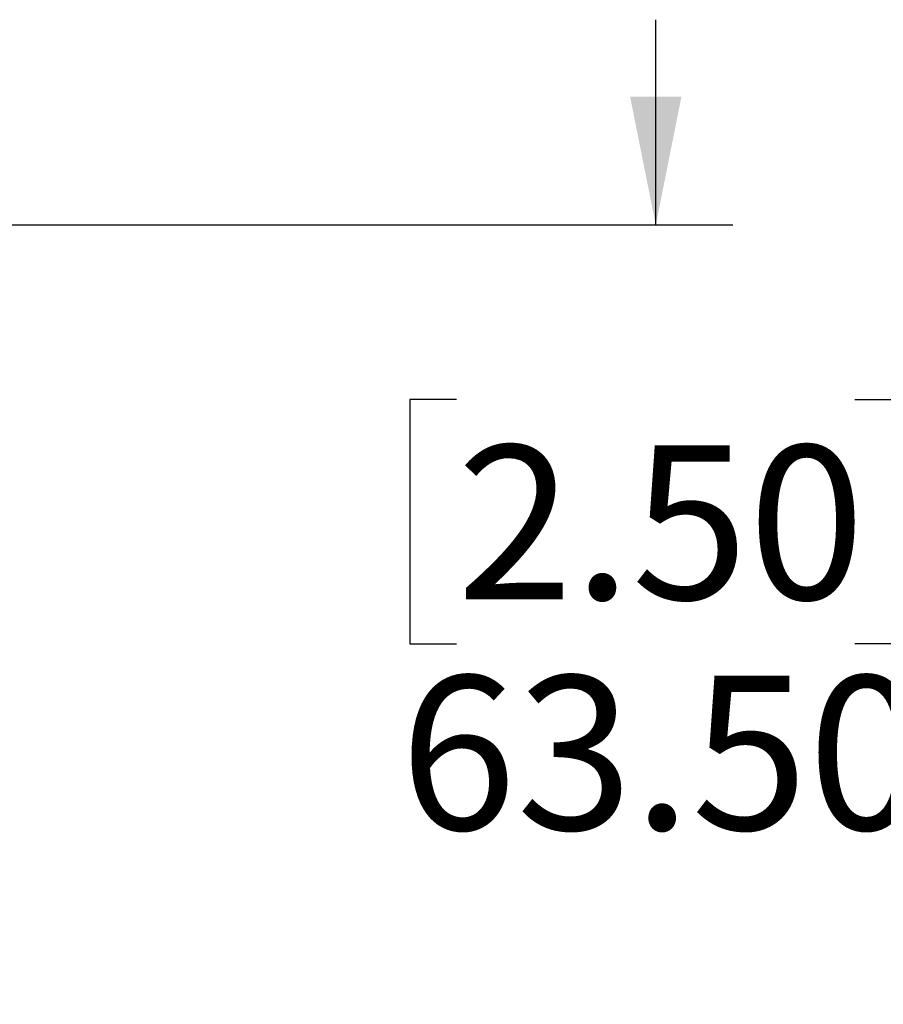
# Model space of a CAD drawing. Units: millimetres. Extents: x 11 to 502, y 5 to 275.
# Drawn here: x 244 to 261, y 117 to 136 of the extents above; entities that cross this region are included whole.
import ezdxf

# ---------------------------------------------------------------- set-up
doc = ezdxf.new("R2010")
doc.units = ezdxf.units.MM
doc.layers.add('FORMAT', color=7, linetype='Continuous')
doc.styles.add('SLDTEXTSTYLE0', font='TXT', dxfattribs={"width": 0.75})
doc.dimstyles.new('SLDDIMSTYLE2', dxfattribs={"dimtxt": 3, "dimasz": 2.5, "dimexe": 0, "dimexo": 0.0625, "dimgap": 0.75, "dimtad": 0, "dimtih": 1, "dimtoh": 1, "dimlfac": 4, "dimrnd": 1e-09, "dimzin": 4, "dimdsep": 46, "dimtxsty": 'SLDTEXTSTYLE0', "dimsah": 1, "dimcen": 0.09, "dimadec": 0, "dimazin": 1, "dimtfac": 1, "dimtmove": 0, "dimatfit": 0, "dimfxl": 0, "dimfrac": 2, "dimtolj": 1, "dimtzin": 12, "dimarcsym": 0})

# ---------------------------------------------------------------- blocks, each defined once
blk = doc.blocks.new('_D_2')
at = {"layer": 'FORMAT'}
for p, q in [((256.697, 132.42), (256.697, 136.42)), ((244.147, 132.42), (258.197, 132.42)), ((252.818, 129.02), (251.904, 129.02)), ((251.904, 129.02), (251.904, 124.258)), ((260.576, 129.02), (261.49, 129.02)), ((261.49, 129.02), (261.49, 124.258)), ((251.904, 124.258), (252.818, 124.258)), ((261.49, 124.258), (260.576, 124.258)), ((243.104, 116.545), (258.197, 116.545)), ((256.697, 116.545), (256.697, 112.545))]:
    blk.add_line(p, q, dxfattribs=at)
for points in [[(256.697, 132.42), (257.197, 134.92), (256.197, 134.92)], [(256.697, 116.545), (256.197, 114.045), (257.197, 114.045)]]:
    blk.add_solid(points, dxfattribs=at)
at = {"layer": 'FORMAT', "char_height": 3, "attachment_point": 1, "style": 'SLDTEXTSTYLE0'}
for s, insert in [('2.50', (252.818, 128.125)), ('63.50', (251.71, 123.636))]:
    blk.add_mtext(s, dxfattribs=dict(at, insert=insert))

msp = doc.modelspace()

# ---------------------------------------------------------------- dimensions: what is measured, and where the dimension line sits
at = {"layer": 'FORMAT'}
dim = msp.add_linear_dim(base=(256.697, 132.4197), p1=(241.6042, 116.5447), p2=(242.6467, 132.4197), angle=90, dimstyle='SLDDIMSTYLE2', dxfattribs=at)
dim.commit()
dim.dimension.update_dxf_attribs({"geometry": '_D_2', "text_midpoint": (256.697, 124.6994), "dimtype": 160})

doc.saveas('drawing.dxf')
